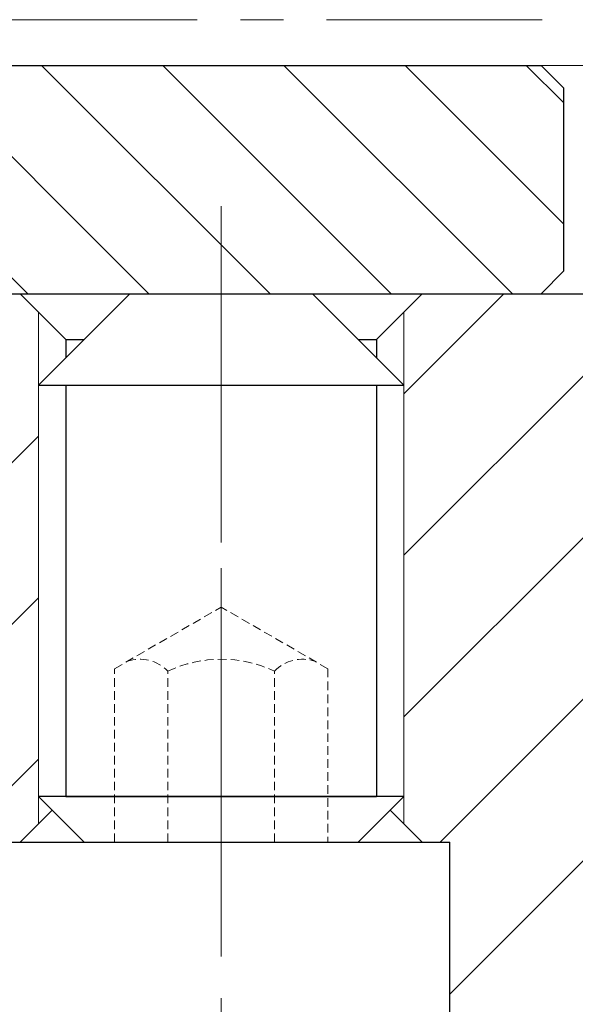
# Model space of a CAD drawing. Units: millimetres. Extents: x 5 to 292, y -203 to -7.
# Drawn here: x 225 to 241, y -96 to -67 of the extents above; entities that cross this region are included whole.
import ezdxf

# ---------------------------------------------------------------- set-up
doc = ezdxf.new("R2010")
doc.units = ezdxf.units.MM
doc.header["$MEASUREMENT"] = 0
for name, pattern in [('AI-Linetype-12', [6, 3.75, -0.75, 0.75, -0.75]), ('AI-Linetype-13', [10, 6.25, -1.25, 1.25, -1.25]), ('AI-Linetype-46', [0.375, 0.25, -0.125]), ('AI-Linetype-47', [0.375, 0.25, -0.125]), ('AI-Linetype-48', [0.375, 0.25, -0.125]), ('AI-Linetype-49', [0.375, 0.25, -0.125]), ('AI-Linetype-50', [0.375, 0.25, -0.125]), ('AI-Linetype-51', [0.375, 0.25, -0.125]), ('AI-Linetype-52', [0.375, 0.25, -0.125]), ('AI-Linetype-53', [0.375, 0.25, -0.125]), ('AI-Linetype-54', [0.375, 0.25, -0.125]), ('AI-Linetype-9', [12, 7.5, -1.5, 1.5, -1.5])]:
    doc.linetypes.add(name, pattern=pattern)
doc.layers.add('Ebene 1', color=7, linetype='Continuous')

# ---------------------------------------------------------------- blocks, each defined once
blk = doc.blocks.new('block 10')
at = {"layer": 'Ebene 1', "color": 9, "linetype": 'AI-Linetype-9', "lineweight": 9, "true_color": 0xc0bfbf}
blk.add_lwpolyline([(230.87, -74.507), (230.87, -101.112)], dxfattribs=at)
blk = doc.blocks.new('block 13')
at = {"layer": 'Ebene 1', "color": 9, "linetype": 'AI-Linetype-12', "lineweight": 9, "true_color": 0xc0bfbf}
blk.add_lwpolyline([(230.87, -72.548), (230.87, -94.974)], dxfattribs=at)
blk = doc.blocks.new('block 14')
at = {"layer": 'Ebene 1', "color": 9, "linetype": 'AI-Linetype-13', "lineweight": 9, "true_color": 0xc0bfbf}
blk.add_lwpolyline([(173.926, -67.148), (245.437, -67.148)], dxfattribs=at)
blk = doc.blocks.new('block 98')
at = {"layer": 'Ebene 1', "color": 7, "lineweight": 25, "true_color": 0xffffff}
blk.add_lwpolyline([(237.492, -98.93), (237.492, -90.985)], dxfattribs=at)
blk = doc.blocks.new('block 101')
at = {"layer": 'Ebene 1', "color": 7, "lineweight": 25, "true_color": 0xffffff}
blk.add_lwpolyline([(224.249, -90.985), (237.492, -90.985)], dxfattribs=at)
blk = doc.blocks.new('block 120')
at = {"layer": 'Ebene 1', "color": 7, "lineweight": 25, "true_color": 0xffffff}
blk.add_lwpolyline([(236.697, -90.985), (235.77, -90.058)], dxfattribs=at)
blk = doc.blocks.new('block 121')
at = {"layer": 'Ebene 1', "color": 7, "lineweight": 25, "true_color": 0xffffff}
blk.add_lwpolyline([(225.043, -90.985), (225.97, -90.058)], dxfattribs=at)
blk = doc.blocks.new('block 122')
at = {"layer": 'Ebene 1', "color": 7, "lineweight": 25, "true_color": 0xffffff}
blk.add_lwpolyline([(235.373, -76.418), (235.373, -76.947)], dxfattribs=at)
blk = doc.blocks.new('block 123')
at = {"layer": 'Ebene 1', "color": 7, "lineweight": 25, "true_color": 0xffffff}
blk.add_lwpolyline([(235.373, -77.742), (235.373, -89.66)], dxfattribs=at)
blk = doc.blocks.new('block 124')
at = {"layer": 'Ebene 1', "color": 7, "lineweight": 25, "true_color": 0xffffff}
blk.add_lwpolyline([(226.368, -76.418), (226.368, -76.947)], dxfattribs=at)
blk = doc.blocks.new('block 125')
at = {"layer": 'Ebene 1', "color": 7, "lineweight": 25, "true_color": 0xffffff}
blk.add_lwpolyline([(226.368, -77.742), (226.368, -89.66)], dxfattribs=at)
blk = doc.blocks.new('block 126')
at = {"layer": 'Ebene 1', "color": 7, "lineweight": 25, "true_color": 0xffffff}
blk.add_lwpolyline([(235.373, -76.418), (236.697, -75.093)], dxfattribs=at)
blk = doc.blocks.new('block 127')
at = {"layer": 'Ebene 1', "color": 7, "lineweight": 25, "true_color": 0xffffff}
blk.add_lwpolyline([(226.368, -76.418), (226.897, -76.418)], dxfattribs=at)
blk = doc.blocks.new('block 128')
at = {"layer": 'Ebene 1', "color": 7, "lineweight": 25, "true_color": 0xffffff}
blk.add_lwpolyline([(234.843, -76.418), (235.373, -76.418)], dxfattribs=at)
blk = doc.blocks.new('block 129')
at = {"layer": 'Ebene 1', "color": 7, "lineweight": 25, "true_color": 0xffffff}
blk.add_lwpolyline([(226.368, -89.66), (235.373, -89.66)], dxfattribs=at)
blk = doc.blocks.new('block 130')
at = {"layer": 'Ebene 1', "color": 7, "lineweight": 25, "true_color": 0xffffff}
blk.add_lwpolyline([(226.368, -76.418), (225.043, -75.093)], dxfattribs=at)
blk = doc.blocks.new('block 158')
at = {"layer": 'Ebene 1', "color": 7, "lineweight": 25, "true_color": 0xffffff}
blk.add_lwpolyline([(226.897, -90.985), (225.573, -89.66)], dxfattribs=at)
blk = doc.blocks.new('block 159')
at = {"layer": 'Ebene 1', "color": 7, "lineweight": 25, "true_color": 0xffffff}
blk.add_lwpolyline([(228.222, -75.093), (225.573, -77.742)], dxfattribs=at)
blk = doc.blocks.new('block 160')
at = {"layer": 'Ebene 1', "color": 7, "lineweight": 25, "true_color": 0xffffff}
blk.add_lwpolyline([(234.843, -90.985), (236.167, -89.66)], dxfattribs=at)
blk = doc.blocks.new('block 161')
at = {"layer": 'Ebene 1', "color": 7, "lineweight": 25, "true_color": 0xffffff}
blk.add_lwpolyline([(233.519, -75.093), (236.167, -77.742)], dxfattribs=at)
blk = doc.blocks.new('block 162')
at = {"layer": 'Ebene 1', "color": 7, "lineweight": 25, "true_color": 0xffffff}
blk.add_lwpolyline([(226.897, -90.985), (234.843, -90.985)], dxfattribs=at)
blk = doc.blocks.new('block 163')
at = {"layer": 'Ebene 1', "color": 7, "lineweight": 25, "true_color": 0xffffff}
blk.add_lwpolyline([(228.222, -75.093), (233.519, -75.093)], dxfattribs=at)
blk = doc.blocks.new('block 164')
at = {"layer": 'Ebene 1', "color": 7, "lineweight": 25, "true_color": 0xffffff}
blk.add_lwpolyline([(225.573, -77.742), (236.167, -77.742)], dxfattribs=at)
blk = doc.blocks.new('block 165')
at = {"layer": 'Ebene 1', "color": 7, "lineweight": 25, "true_color": 0xffffff}
blk.add_lwpolyline([(235.373, -77.742), (235.373, -89.66)], dxfattribs=at)
blk = doc.blocks.new('block 166')
at = {"layer": 'Ebene 1', "color": 7, "lineweight": 25, "true_color": 0xffffff}
blk.add_lwpolyline([(226.368, -77.742), (226.368, -89.66)], dxfattribs=at)
blk = doc.blocks.new('block 167')
at = {"layer": 'Ebene 1', "color": 7, "lineweight": 25, "true_color": 0xffffff}
blk.add_lwpolyline([(236.167, -89.66), (225.573, -89.66)], dxfattribs=at)
blk = doc.blocks.new('block 203')
at = {"layer": 'Ebene 1', "color": 7, "lineweight": 25, "true_color": 0xffffff}
blk.add_lwpolyline([(212.33, -75.093), (241.464, -75.093)], dxfattribs=at)
blk = doc.blocks.new('block 204')
at = {"layer": 'Ebene 1', "color": 7, "lineweight": 25, "true_color": 0xffffff}
blk.add_lwpolyline([(240.802, -74.431), (240.802, -69.134)], dxfattribs=at)
blk = doc.blocks.new('block 207')
at = {"layer": 'Ebene 1', "color": 7, "lineweight": 25, "true_color": 0xffffff}
blk.add_lwpolyline([(179.223, -68.472), (240.14, -68.472)], dxfattribs=at)
blk = doc.blocks.new('block 209')
at = {"layer": 'Ebene 1', "color": 7, "lineweight": 25, "true_color": 0xffffff}
blk.add_lwpolyline([(212.33, -75.093), (240.14, -75.093)], dxfattribs=at)
blk = doc.blocks.new('block 212')
at = {"layer": 'Ebene 1', "color": 7, "lineweight": 25, "true_color": 0xffffff}
blk.add_lwpolyline([(240.14, -68.472), (240.802, -69.134)], dxfattribs=at)
blk = doc.blocks.new('block 213')
at = {"layer": 'Ebene 1', "color": 7, "lineweight": 25, "true_color": 0xffffff}
blk.add_lwpolyline([(240.802, -74.431), (240.14, -75.093)], dxfattribs=at)
blk = doc.blocks.new('block 313')
at = {"layer": 'Ebene 1', "color": 215, "linetype": 'AI-Linetype-46', "lineweight": 13, "true_color": 0xa5519a}
blk.add_lwpolyline([(233.959, -85.959), (230.87, -84.175)], dxfattribs=at)
blk = doc.blocks.new('block 314')
at = {"layer": 'Ebene 1', "color": 215, "linetype": 'AI-Linetype-47', "lineweight": 13, "true_color": 0xa5519a}
blk.add_open_spline([(229.324, -86.032), (230.303, -85.57), (231.436, -85.57), (232.415, -86.032)], degree=3, dxfattribs=at)
blk = doc.blocks.new('block 315')
at = {"layer": 'Ebene 1', "color": 215, "linetype": 'AI-Linetype-48', "lineweight": 13, "true_color": 0xa5519a}
blk.add_lwpolyline([(227.78, -85.959), (230.87, -84.175)], dxfattribs=at)
blk = doc.blocks.new('block 316')
at = {"layer": 'Ebene 1', "color": 215, "linetype": 'AI-Linetype-49', "lineweight": 13, "true_color": 0xa5519a}
blk.add_lwpolyline([(227.78, -90.985), (227.78, -85.959)], dxfattribs=at)
blk = doc.blocks.new('block 317')
at = {"layer": 'Ebene 1', "color": 215, "linetype": 'AI-Linetype-50', "lineweight": 13, "true_color": 0xa5519a}
blk.add_open_spline([(228.151, -85.744), (228.565, -85.602), (229.023, -85.715), (229.324, -86.032)], degree=3, dxfattribs=at)
blk = doc.blocks.new('block 318')
at = {"layer": 'Ebene 1', "color": 215, "linetype": 'AI-Linetype-51', "lineweight": 13, "true_color": 0xa5519a}
blk.add_lwpolyline([(229.324, -90.985), (229.324, -86.032)], dxfattribs=at)
blk = doc.blocks.new('block 319')
at = {"layer": 'Ebene 1', "color": 215, "linetype": 'AI-Linetype-52', "lineweight": 13, "true_color": 0xa5519a}
blk.add_open_spline([(232.415, -86.032), (232.716, -85.715), (233.174, -85.602), (233.588, -85.744)], degree=3, dxfattribs=at)
blk = doc.blocks.new('block 320')
at = {"layer": 'Ebene 1', "color": 215, "linetype": 'AI-Linetype-53', "lineweight": 13, "true_color": 0xa5519a}
blk.add_lwpolyline([(233.959, -85.959), (233.959, -90.985)], dxfattribs=at)
blk = doc.blocks.new('block 321')
at = {"layer": 'Ebene 1', "color": 215, "linetype": 'AI-Linetype-54', "lineweight": 13, "true_color": 0xa5519a}
blk.add_lwpolyline([(232.415, -90.985), (232.415, -86.032)], dxfattribs=at)
blk = doc.blocks.new('block 337')
at = {"layer": 'Ebene 1', "color": 8, "lineweight": 9, "true_color": 0x7f8080}
blk.add_lwpolyline([(236.167, -90.455), (236.167, -75.623)], dxfattribs=at)
blk = doc.blocks.new('block 338')
at = {"layer": 'Ebene 1', "color": 8, "lineweight": 9, "true_color": 0x7f8080}
blk.add_lwpolyline([(225.573, -90.455), (225.573, -75.623)], dxfattribs=at)
blk = doc.blocks.new('block 344')
at = {"layer": 'Ebene 1', "color": 8, "lineweight": 9, "true_color": 0x7f8080}
blk.add_lwpolyline([(225.573, -89.66), (225.573, -77.742)], dxfattribs=at)
blk = doc.blocks.new('block 345')
at = {"layer": 'Ebene 1', "color": 8, "lineweight": 9, "true_color": 0x7f8080}
blk.add_lwpolyline([(236.167, -89.66), (236.167, -77.742)], dxfattribs=at)
blk = doc.blocks.new('block 440')
at = {"layer": 'Ebene 1', "color": 8, "lineweight": 9, "true_color": 0x7f8080}
blk.add_lwpolyline([(239.605, -68.472), (262.487, -68.472)], dxfattribs=at)
blk = doc.blocks.new('block 499')
at = {"layer": 'Ebene 1', "lineweight": 0}
for points in [[(224.249, -90.985), (225.043, -90.985), (225.573, -90.455), (225.573, -75.623), (225.043, -75.093), (213.986, -75.093), (212.661, -76.418), (212.661, -81.715), (214.979, -81.715), (214.979, -98.93), (216.303, -100.255), (222.925, -100.255), (224.249, -98.93), (224.249, -90.985)], [(241.464, -75.093), (236.697, -75.093), (236.167, -75.623), (236.167, -90.455), (236.697, -90.985), (237.492, -90.985), (237.492, -98.93), (238.816, -100.255), (241.464, -100.255), (241.464, -75.093)], [(236.167, -77.989), (239.063, -75.093)], [(236.167, -82.671), (241.464, -77.374)], [(214.979, -89.814), (225.573, -79.22)], [(236.167, -87.353), (241.464, -82.056)], [(214.979, -94.496), (225.573, -83.902)], [(237.218, -90.985), (241.464, -86.738)], [(215.103, -99.054), (225.573, -88.584)], [(237.492, -95.393), (241.464, -91.42)]]:
    blk.add_lwpolyline(points, dxfattribs=at)
blk = doc.blocks.new('block 518')
at = {"layer": 'Ebene 1', "lineweight": 0}
for points in [[(240.14, -75.093), (240.802, -74.431), (240.802, -69.134), (240.14, -68.472), (212.463, -68.472), (212.33, -68.604), (212.33, -74.961), (212.463, -75.093), (240.14, -75.093)], [(225.265, -75.093), (218.644, -68.472)], [(228.777, -75.093), (222.155, -68.472)], [(232.288, -75.093), (225.667, -68.472)], [(235.8, -75.093), (229.178, -68.472)], [(239.311, -75.093), (232.69, -68.472)], [(240.802, -73.073), (236.201, -68.472)], [(240.802, -69.561), (239.713, -68.472)]]:
    blk.add_lwpolyline(points, dxfattribs=at)
blk = doc.blocks.new('block 555')
at = {"layer": 'Ebene 1', "lineweight": 0}
blk.add_lwpolyline([(238.281, -68.472), (238.281, -68.472)], dxfattribs=at)
blk = doc.blocks.new('block 557')
at = {"layer": 'Ebene 1', "lineweight": 0}
blk.add_lwpolyline([(240.14, -68.472), (240.14, -68.472)], dxfattribs=at)

msp = doc.modelspace()

# ---------------------------------------------------------------- block references
at = {"layer": 'Ebene 1'}
for name in ['block 499', 'block 14', 'block 518', 'block 207', 'block 555', 'block 440', 'block 212', 'block 557', 'block 204', 'block 13', 'block 213', 'block 10', 'block 203', 'block 209', 'block 130', 'block 159', 'block 163', 'block 161', 'block 126', 'block 338', 'block 337', 'block 124', 'block 127', 'block 128', 'block 122', 'block 164', 'block 344', 'block 125', 'block 166', 'block 123', 'block 165', 'block 345', 'block 315', 'block 313', 'block 317', 'block 314', 'block 319', 'block 316', 'block 318', 'block 321', 'block 320', 'block 158', 'block 167', 'block 129', 'block 160', 'block 121', 'block 120', 'block 101', 'block 162', 'block 98']:
    msp.add_blockref(name, (0, 0), dxfattribs=at)

doc.saveas('drawing.dxf')
